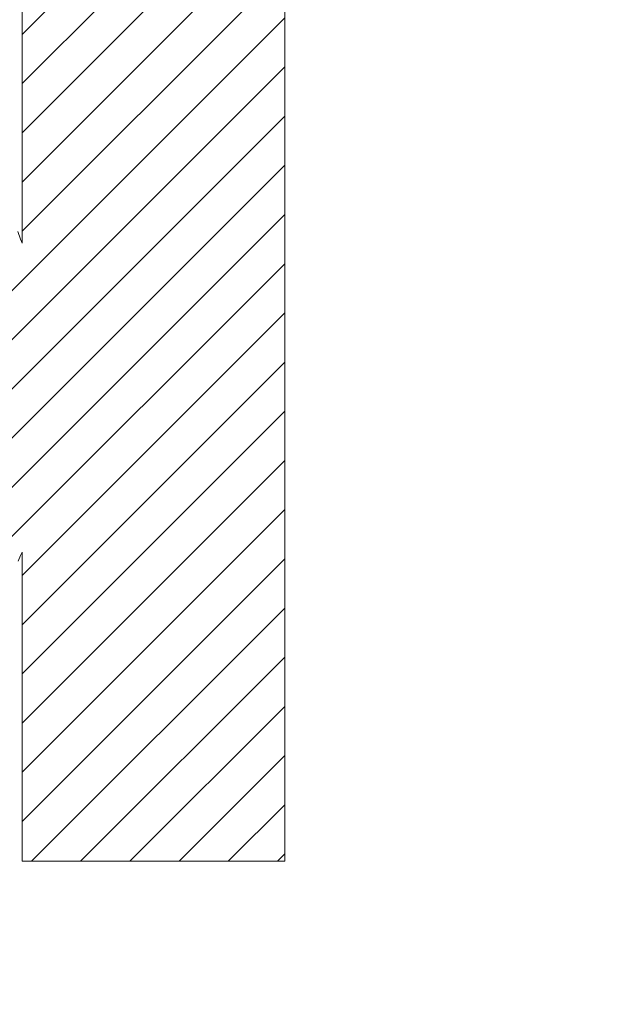
# Model space of a CAD drawing. Units: millimetres. Extents: x -1525 to 1551, y -1362 to 1287.
# Drawn here: x -994 to -978, y -58 to -29 of the extents above; entities that cross this region are included whole.
import ezdxf

# ---------------------------------------------------------------- set-up
doc = ezdxf.new("R2010")
doc.units = ezdxf.units.MM
doc.header["$LTSCALE"] = 10
doc.layers.add('0-0', color=7, linetype='Continuous')
doc.layers.add('0-2', color=7, linetype='Continuous')

msp = doc.modelspace()

# ---------------------------------------------------------------- linework, layer by layer
at = {"layer": '0-0', "color": 7, "linetype": 'Continuous', "lineweight": 9}
for p, q in [((-986.743, -53.572), (-986.743, 14.131)), ((-994.294, 6.593), (-994.294, -35.8)), ((-994.294, -29.801), (-986.743, -22.249)), ((-994.294, -31.215), (-986.743, -23.663)), ((-994.294, -32.629), (-986.743, -25.078)), ((-994.294, -34.043), (-986.743, -26.492)), ((-994.294, -35.458), (-986.743, -27.906)), ((-1011.008, -53.585), (-986.743, -29.32)), ((-1009.698, -53.69), (-986.743, -30.734)), ((-1008.334, -53.74), (-986.743, -32.149)), ((-1006.93, -53.75), (-986.743, -33.563)), ((-1005.494, -53.728), (-986.743, -34.977)), ((-994.414, -35.461), (-994.335, -35.682)), ((-994.335, -35.682), (-994.294, -35.8)), ((-1004.03, -53.678), (-986.743, -36.391)), ((-994.294, -45.357), (-986.743, -37.805)), ((-994.294, -46.771), (-986.743, -39.22)), ((-994.294, -48.186), (-986.743, -40.634)), ((-994.294, -49.6), (-986.743, -42.048)), ((-994.294, -51.014), (-986.743, -43.462)), ((-994.294, -44.684), (-994.337, -44.784)), ((-994.294, -44.684), (-994.294, -53.572)), ((-994.337, -44.784), (-994.403, -44.939)), ((-994.294, -52.428), (-986.743, -44.876)), ((-994.024, -53.572), (-986.743, -46.291)), ((-992.61, -53.572), (-986.743, -47.705)), ((-991.196, -53.572), (-986.743, -49.119)), ((-989.781, -53.572), (-986.743, -50.533)), ((-988.367, -53.572), (-986.743, -51.948)), ((-986.953, -53.572), (-986.743, -53.362)), ((-994.294, -53.572), (-986.743, -53.572))]:
    msp.add_line(p, q, dxfattribs=at)
at = {"layer": '0-2', "color": 3, "linetype": 'Continuous', "lineweight": 9}
msp.add_circle((-759.984, 424.286), 645, dxfattribs=at)

doc.saveas('drawing.dxf')
